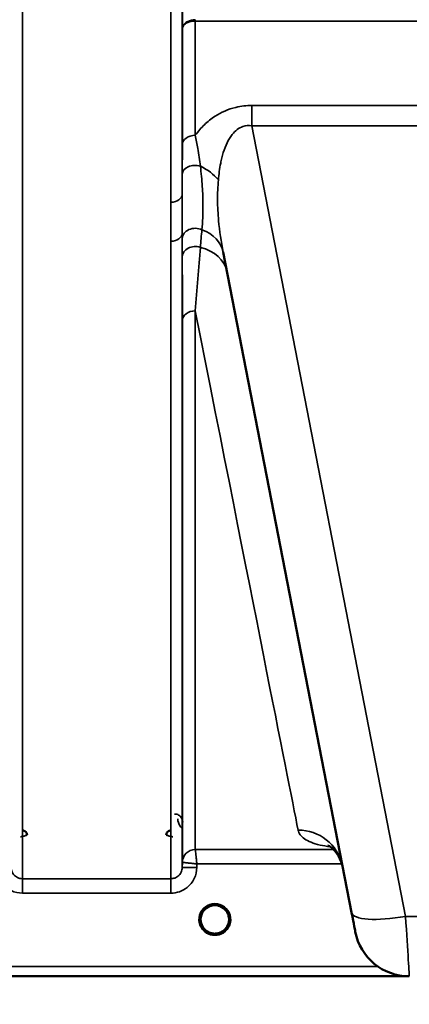
# Model space of a CAD drawing. Units: millimetres. Extents: x 0 to 9900, y 0 to 7000.
# Drawn here: x 2963 to 3084, y 3974 to 4278 of the extents above; entities that cross this region are included whole.
import ezdxf

# ---------------------------------------------------------------- set-up
doc = ezdxf.new("R2010")
doc.units = ezdxf.units.MM
doc.header["$LTSCALE"] = 33.333333
for name, color, linetype, lineweight in [('Dimension (ISO)', 7, 'Continuous', 25), ('Visible (ISO)', 7, 'Continuous', 50), ('Visible Narrow (ISO)', 7, 'Continuous', 35)]:
    doc.layers.add(name, color=color, linetype=linetype, lineweight=lineweight)
doc.styles.add('Note Text (ISO)', font='tahoma.ttf')
doc.dimstyles.new('TRICEL', dxfattribs={"dimscale": 33.333333, "dimtxt": 3.5, "dimasz": 1.2, "dimexe": 3.175, "dimexo": 2, "dimgap": 0.15, "dimtad": 1, "dimdec": 0, "dimlfac": 0.1, "dimrnd": 1e-08, "dimzin": 0, "dimdsep": 46, "dimtxsty": 'Note Text (ISO)', "dimblk": 'Filled-1', "dimcen": 0.09, "dimdle": 10, "dimclrd": 256, "dimclre": 256, "dimclrt": 256, "dimadec": 0, "dimazin": 0, "dimtfac": 0.2, "dimtdec": 0, "dimtmove": 0, "dimatfit": 3, "dimfxl": 1, "dimtolj": 1, "dimtzin": 0, "dimlwd": -1, "dimlwe": -1, "dimarcsym": 0})

# ---------------------------------------------------------------- blocks, each defined once
blk = doc.blocks.new('Filled-1')
at = {"color": 0}
for p, q in [((0, 0), (-1, 0.25)), ((-1, 0.25), (-1, -0.25)), ((-1, 0), (0, 0)), ((-1, -0.25), (0, 0))]:
    blk.add_line(p, q, dxfattribs=at)
at = {"color": 0, "flags": 128}
blk.add_lwpolyline([(-1, -0.25), (0, 0), (-1, 0.25), (-1, -0.25)], dxfattribs=at)
at = {"color": 0}
blk.add_solid([(-1, -0.25), (0, 0), (-1, 0.25), (-1, -0.25)], dxfattribs=at)
blk = doc.blocks.new('*D10')
at = {"layer": 'Defpoints', "color": 0, "transparency": 16777216}
for p in [(1837.71, 4802.57), (4947.39, 4802.57), (4947.39, 3652.36)]:
    blk.add_point(p, dxfattribs=at)
at = {"layer": 'Dimension (ISO)', "transparency": 16777216}
for p, q in [((1837.71, 4735.9), (1837.71, 3546.53)), ((4947.39, 4735.9), (4947.39, 3546.53)), ((1877.71, 3652.36), (4907.39, 3652.36))]:
    blk.add_line(p, q, dxfattribs=at)
at = {"layer": 'Dimension (ISO)', "transparency": 16777216, "xscale": 40.0000015894572, "yscale": 40.0000015894572, "zscale": 40.0000015894572, "rotation": 180}
blk.add_blockref('Filled-1', (1837.71, 3652.36), dxfattribs=at)
at = {"layer": 'Dimension (ISO)', "transparency": 16777216, "xscale": 40.0000015894572, "yscale": 40.0000015894572, "zscale": 40.0000015894572}
blk.add_blockref('Filled-1', (4947.39, 3652.36), dxfattribs=at)
at = {"layer": 'Dimension (ISO)', "transparency": 16777216, "insert": (3271.46, 3778.88), "char_height": 116.667, "attachment_point": 1, "style": 'Note Text (ISO)'}
blk.add_mtext('\\A1;311', dxfattribs=at)

msp = doc.modelspace()

# ---------------------------------------------------------------- linework, layer by layer
at = {"layer": 'Visible (ISO)'}
for p, q in [((3026.1, 4206.24), (3065.76, 4002.18)), ((3027.95, 4000.08), (3027.95, 4000.09)), ((3027.95, 4000.08), (3027.95, 4000.08)), ((3027.95, 4000.07), (3027.95, 4000.08)), ((2645.39, 3982.57), (3082.04, 3982.57))]:
    msp.add_line(p, q, dxfattribs=at)
for centre, radius, start, end in [((3023.55, 4000.07), 4.9, 237.4526, 237.4602), ((3023.55, 4000.07), 4.9, 237.4536, 237.4612), ((3023.55, 4000.07), 4.9, 302.5464, 302.5474), ((3023.55, 4000.07), 4.9, 302.5454, 302.5465), ((3083.6, 3999.5), 17, 191, 270)]:
    msp.add_arc(centre, radius, start, end, dxfattribs=at)
for centre, major_axis, ratio, start_param, end_param in [((3023.55, 4000.07), (4.4, 0), 0.999999, 0, 3.141593), ((3023.55, 4000.07), (0, -4.4), 0.99988, 1.134744, 1.570796), ((3023.55, 4000.12), (0, 4.4), 0.999953, 4.706288, 4.708111), ((3023.55, 4000.07), (0, 4.4), 0.99988, 4.712389, 4.715149), ((3065.36, 4004.25), (1.56, -8), 0.000029, 4.974335, 6.283332), ((3023.55, 4000.07), (0, -4.4), 0.99988, 4.933174, 5.255876), ((3023.55, 4000.07), (4.29, -0.98), 0.999981, 4.712389, 5.162535), ((3023.55, 4000.07), (-4.29, -0.98), 0.999979, 1.120651, 1.570796)]:
    msp.add_ellipse(centre, major_axis=major_axis, ratio=ratio, start_param=start_param, end_param=end_param, dxfattribs=at)
for points, knots in [([(2965.56, 4026.1), (2965.56, 4026.1), (2965.56, 4026.1), (2965.56, 4026.29), (2965.52, 4026.48), (2965.4, 4026.78), (2965.31, 4026.95), (2965, 4027.27), (2964.84, 4027.38), (2964.57, 4027.5), (2964.47, 4027.53), (2964.27, 4027.57), (2964.17, 4027.58), (2964.06, 4027.58)], [-0.3020857, -0.3020857, -0.3020857, -0.3020857, -0.3010368, -0.3010368, -0.1978631, -0.1978631, -0.1218049, -0.1218049, -0.0618687, -0.0618687, -0.0308569, -0.0308569, -0.000001, -0.000001, -0.000001, -0.000001]), ([(3010.04, 4027.58), (3009.94, 4027.58), (3009.83, 4027.57), (3009.63, 4027.53), (3009.53, 4027.5), (3009.26, 4027.38), (3009.1, 4027.27), (3008.79, 4026.95), (3008.7, 4026.78), (3008.58, 4026.48), (3008.54, 4026.29), (3008.54, 4026.1), (3008.54, 4026.1), (3008.54, 4026.1)], [-0.1763537, -0.1763537, -0.1763537, -0.1763537, -0.1582788, -0.1582788, -0.1401127, -0.1401127, -0.1050007, -0.1050007, -0.0604444, -0.0604444, 0, 0, 0.0006144, 0.0006144, 0.0006144, 0.0006144]), ([(3062.91, 4016.87), (3062.23, 4019.63), (3060.28, 4021.77), (3058.74, 4022.83), (3058.46, 4022.94), (3058.46, 4022.94)], [0.126864, 0.126864, 0.126864, 0.126864, 2.665174, 2.665174, 3.896115, 3.896115, 3.896115, 3.896115]), ([(3020.19, 3997.25), (3020.11, 3997.34), (3020.03, 3997.44), (3019.97, 3997.53), (3019.82, 3997.74), (3019.7, 3997.95), (3019.6, 3998.16), (3019.54, 3998.29), (3019.48, 3998.43), (3019.43, 3998.56), (3019.38, 3998.69), (3019.34, 3998.81), (3019.31, 3998.93), (3019.27, 3999.09), (3019.23, 3999.24), (3019.21, 3999.39), (3019.16, 3999.68), (3019.15, 3999.91), (3019.15, 4000.01), (3019.15, 4000.03), (3019.15, 4000.06), (3019.15, 4000.08), (3019.15, 4000.08), (3019.15, 4000.08), (3019.15, 4000.08)], [-0.104729, -0.104729, -0.104729, -0.104729, -0.094045, -0.094045, -0.094045, -0.0722972, -0.0722972, -0.0722972, -0.05889, -0.05889, -0.05889, -0.0467831, -0.0467831, -0.0467831, -0.03198, -0.03198, -0.03198, -0.0041465, -0.0041465, -0.0041465, -0.0008269, -0.0008269, -0.0008269, -0.0002332, -0.0002332, -0.0002332, -0.0002332]), ([(3020.8, 3996.63), (3020.77, 3996.66), (3020.74, 3996.68), (3020.7, 3996.72), (3020.52, 3996.87), (3020.36, 3997.04), (3020.21, 3997.21), (3020.11, 3997.33), (3020.02, 3997.45), (3019.94, 3997.57), (3019.88, 3997.66), (3019.83, 3997.74), (3019.77, 3997.83), (3019.73, 3997.91), (3019.68, 3998), (3019.64, 3998.08), (3019.59, 3998.18), (3019.54, 3998.29), (3019.49, 3998.39), (3019.42, 3998.57), (3019.36, 3998.76), (3019.31, 3998.95), (3019.19, 3999.39), (3019.16, 3999.73), (3019.16, 3999.89)], [-0.04095881, -0.04095881, -0.04095881, -0.04095881, -0.03984027, -0.03984027, -0.03984027, -0.03455595, -0.03455595, -0.03455595, -0.0310299, -0.0310299, -0.0310299, -0.02860101, -0.02860101, -0.02860101, -0.02634401, -0.02634401, -0.02634401, -0.02353289, -0.02353289, -0.02353289, -0.01873755, -0.01873755, -0.01873755, -0.00748044, -0.00748044, -0.00748044, -0.00748044]), ([(3024.61, 3995.8), (3024.63, 3995.8), (3024.66, 3995.81), (3024.69, 3995.82), (3025, 3995.9), (3025.42, 3996.05), (3025.87, 3996.34), (3026.19, 3996.53), (3026.47, 3996.76), (3026.73, 3997.03), (3026.87, 3997.19), (3027.01, 3997.35), (3027.14, 3997.53), (3027.28, 3997.73), (3027.4, 3997.94), (3027.5, 3998.16), (3027.57, 3998.29), (3027.62, 3998.43), (3027.67, 3998.56), (3027.72, 3998.68), (3027.76, 3998.81), (3027.79, 3998.93), (3027.83, 3999.08), (3027.87, 3999.24), (3027.89, 3999.39), (3027.94, 3999.68), (3027.95, 3999.91), (3027.95, 4000.01), (3027.95, 4000.03), (3027.95, 4000.06), (3027.95, 4000.07), (3027.95, 4000.08), (3027.95, 4000.08), (3027.95, 4000.08)], [-0.1977413, -0.1977413, -0.1977413, -0.1977413, -0.1934077, -0.1934077, -0.1934077, -0.1459724, -0.1459724, -0.1459724, -0.1133081, -0.1133081, -0.1133081, -0.094045, -0.094045, -0.094045, -0.0722973, -0.0722973, -0.0722973, -0.05889, -0.05889, -0.05889, -0.0467831, -0.0467831, -0.0467831, -0.03198, -0.03198, -0.03198, -0.0041465, -0.0041465, -0.0041465, -0.0008269, -0.0008269, -0.0008269, 0, 0, 0, 0]), ([(3027.95, 4000.08), (3027.95, 4000.08), (3027.95, 4000.06), (3027.95, 4000.05), (3027.95, 4000.03), (3027.95, 4000), (3027.95, 3999.98), (3027.95, 3999.9), (3027.94, 3999.79), (3027.93, 3999.66), (3027.9, 3999.37), (3027.84, 3999.08), (3027.75, 3998.79), (3027.7, 3998.63), (3027.64, 3998.47), (3027.57, 3998.31), (3027.53, 3998.22), (3027.49, 3998.12), (3027.43, 3998.02), (3027.39, 3997.94), (3027.35, 3997.86), (3027.3, 3997.78), (3027.24, 3997.69), (3027.18, 3997.6), (3027.12, 3997.51), (3027.02, 3997.37), (3026.92, 3997.24), (3026.81, 3997.11), (3026.58, 3996.86), (3026.38, 3996.69), (3026.28, 3996.62)], [-0.1459458, -0.1459458, -0.1459458, -0.1459458, -0.1437436, -0.1437436, -0.1437436, -0.1387712, -0.1387712, -0.1387712, -0.1257006, -0.1257006, -0.1257006, -0.096304, -0.096304, -0.096304, -0.079647, -0.079647, -0.079647, -0.0692007, -0.0692007, -0.0692007, -0.0602507, -0.0602507, -0.0602507, -0.0499906, -0.0499906, -0.0499906, -0.0344505, -0.0344505, -0.0344505, -0.0031859, -0.0031859, -0.0031859, -0.0031859]), ([(3027.95, 4000.07), (3027.95, 3999.6), (3027.88, 3999.13), (3027.58, 3998.24), (3027.36, 3997.82), (3026.91, 3997.21), (3026.72, 3997), (3026.51, 3996.81)], [3.1415927, 3.1415927, 3.1415927, 3.1415927, 3.4615927, 3.4615927, 3.7815927, 3.7815927, 3.975138, 3.975138, 3.975138, 3.975138]), ([(3020.59, 3996.81), (3020.32, 3997.06), (3020.08, 3997.34), (3019.62, 3998.04), (3019.42, 3998.48), (3019.28, 3999), (3019.26, 3999.08), (3019.25, 3999.16)], [5.44964, 5.44964, 5.44964, 5.44964, 5.7015927, 5.7015927, 6.0215927, 6.0215927, 6.0744416, 6.0744416, 6.0744416, 6.0744416]), ([(3019.46, 3998.46), (3019.49, 3998.4), (3019.51, 3998.34), (3019.54, 3998.29), (3019.61, 3998.12), (3019.7, 3997.95), (3019.79, 3997.79)], [-0.1012505, -0.1012505, -0.1012505, -0.1012505, -0.09694405, -0.09694405, -0.09694405, -0.08434646, -0.08434646, -0.08434646, -0.08434646]), ([(3020.05, 3997.41), (3020.27, 3997.13), (3020.52, 3996.87), (3020.8, 3996.64), (3021.22, 3996.3), (3021.68, 3996.06), (3022.14, 3995.9), (3022.29, 3995.85), (3022.41, 3995.82), (3022.49, 3995.8)], [-0.0742315, -0.0742315, -0.0742315, -0.0742315, -0.05146947, -0.05146947, -0.05146947, -0.01809961, -0.01809961, -0.01809961, -0.0078061, -0.0078061, -0.0078061, -0.0078061]), ([(3027.08, 3997.46), (3026.86, 3997.16), (3026.6, 3996.89), (3026.3, 3996.64), (3025.88, 3996.31), (3025.42, 3996.06), (3024.96, 3995.9), (3024.82, 3995.85), (3024.7, 3995.82), (3024.61, 3995.8)], [-0.0754845, -0.0754845, -0.0754845, -0.0754845, -0.05146946, -0.05146946, -0.05146946, -0.01809961, -0.01809961, -0.01809961, -0.00780609, -0.00780609, -0.00780609, -0.00780609]), ([(3020.89, 3996.56), (3021.15, 3996.36), (3021.26, 3996.25), (3021.31, 3996.17), (3021.33, 3996.14), (3021.34, 3996.11), (3021.34, 3996.08), (3021.35, 3996.07), (3021.35, 3996.05), (3021.34, 3996.04), (3021.34, 3996.03), (3021.33, 3996.02), (3021.32, 3996.01), (3021.31, 3996), (3021.3, 3995.99), (3021.29, 3995.98), (3021.26, 3995.97), (3021.24, 3995.96), (3021.22, 3995.95), (3021.17, 3995.94), (3021.12, 3995.93), (3021.07, 3995.93), (3021.01, 3995.93), (3020.96, 3995.93), (3020.93, 3995.94), (3020.92, 3995.94), (3020.91, 3995.94), (3020.91, 3995.94)], [-0.007921224, -0.007921224, -0.007921224, -0.007921224, -0.005729022, -0.005729022, -0.005729022, -0.004875009, -0.004875009, -0.004875009, -0.004399601, -0.004399601, -0.004399601, -0.004065285, -0.004065285, -0.004065285, -0.003655158, -0.003655158, -0.003655158, -0.003039881, -0.003039881, -0.003039881, -0.001880558, -0.001880558, -0.001880558, -0.000523516, -0.000523516, -0.000523516, -0.000012671, -0.000012671, -0.000012671, -0.000012671]), ([(3022.49, 3995.8), (3022.47, 3995.8), (3022.44, 3995.81), (3022.41, 3995.82), (3022.22, 3995.87), (3021.99, 3995.95), (3021.74, 3996.06)], [-0.19774114, -0.19774114, -0.19774114, -0.19774114, -0.19340753, -0.19340753, -0.19340753, -0.16445143, -0.16445143, -0.16445143, -0.16445143]), ([(3025.01, 3995.92), (3024.94, 3995.89), (3024.88, 3995.87), (3024.36, 3995.72), (3023.89, 3995.66), (3022.97, 3995.68), (3022.53, 3995.76), (3022.1, 3995.91)], [4.3753492, 4.3753492, 4.3753492, 4.3753492, 4.4215927, 4.4215927, 4.7415927, 4.7415927, 5.0479142, 5.0479142, 5.0479142, 5.0479142]), ([(3022.49, 3995.8), (3022.5, 3995.8), (3022.5, 3995.8), (3022.5, 3995.8), (3022.53, 3995.79), (3022.55, 3995.78), (3022.57, 3995.78)], [-0.005586188, -0.005586188, -0.005586188, -0.005586188, -0.00491068, -0.00491068, -0.00491068, 0, 0, 0, 0]), ([(3024.61, 3995.8), (3024.61, 3995.8), (3024.6, 3995.79), (3024.6, 3995.79), (3024.57, 3995.79), (3024.55, 3995.78), (3024.53, 3995.78)], [-0.005586189, -0.005586189, -0.005586189, -0.005586189, -0.00491068, -0.00491068, -0.00491068, 0, 0, 0, 0]), ([(3026.2, 3995.94), (3026.19, 3995.94), (3026.17, 3995.94), (3026.15, 3995.93), (3026.14, 3995.93), (3026.13, 3995.93), (3026.11, 3995.93), (3026.08, 3995.93), (3026.05, 3995.93), (3026.03, 3995.93), (3026.02, 3995.93), (3026.01, 3995.93), (3026, 3995.93), (3025.99, 3995.94), (3025.97, 3995.94), (3025.95, 3995.94), (3025.93, 3995.94), (3025.9, 3995.95), (3025.88, 3995.95), (3025.86, 3995.96), (3025.84, 3995.96), (3025.82, 3995.97), (3025.82, 3995.98), (3025.82, 3995.98), (3025.81, 3995.98), (3025.8, 3995.99), (3025.79, 3996), (3025.78, 3996.01), (3025.77, 3996.01), (3025.77, 3996.02), (3025.77, 3996.03), (3025.76, 3996.04), (3025.76, 3996.05), (3025.76, 3996.06), (3025.76, 3996.07), (3025.76, 3996.08), (3025.76, 3996.09), (3025.76, 3996.12), (3025.78, 3996.15), (3025.8, 3996.18), (3025.81, 3996.19), (3025.83, 3996.21), (3025.84, 3996.23), (3025.87, 3996.27), (3025.91, 3996.31), (3025.97, 3996.36), (3026, 3996.39), (3026.03, 3996.42), (3026.07, 3996.45), (3026.12, 3996.49), (3026.17, 3996.53), (3026.23, 3996.57)], [-0.4094279, -0.4094279, -0.4094279, -0.4094279, -0.3717272, -0.3717272, -0.3717272, -0.3549732, -0.3549732, -0.3549732, -0.3198617, -0.3198617, -0.3198617, -0.3107629, -0.3107629, -0.3107629, -0.2905038, -0.2905038, -0.2905038, -0.2611459, -0.2611459, -0.2611459, -0.2346721, -0.2346721, -0.2346721, -0.2296685, -0.2296685, -0.2296685, -0.2083125, -0.2083125, -0.2083125, -0.1976599, -0.1976599, -0.1976599, -0.1773889, -0.1773889, -0.1773889, -0.1643446, -0.1643446, -0.1643446, -0.1185986, -0.1185986, -0.1185986, -0.0933896, -0.0933896, -0.0933896, -0.0515161, -0.0515161, -0.0515161, -0.0290557, -0.0290557, -0.0290557, -0.0043261, -0.0043261, -0.0043261, -0.0043261])]:
    msp.add_open_spline(points, degree=3, knots=knots, dxfattribs=at)
for points in [[(3019.16, 3999.9), (3019.16, 3999.84), (3019.16, 3999.77), (3019.17, 3999.68)], [(3022.57, 3995.78), (3022.54, 3995.78), (3022.52, 3995.79), (3022.49, 3995.8)], [(3024.53, 3995.78), (3024.56, 3995.79), (3024.58, 3995.79), (3024.61, 3995.8)]]:
    msp.add_open_spline(points, degree=3, dxfattribs=at)
at = {"layer": 'Visible Narrow (ISO)'}
for p, q in [((2964.11, 5187.11), (2964.11, 4012.66)), ((3009.99, 4221.61), (3009.99, 5187.11)), ((3013.49, 5185.25), (3013.49, 4224.17)), ((3017.51, 4277.58), (3017.51, 4278.01)), ((3017.51, 4277.58), (3267.59, 4277.58)), ((3017.51, 4277.58), (3017.51, 4242.29)), ((3013.51, 4239.44), (3013.51, 4275.21)), ((3034.98, 4251.49), (3034.98, 4245.24)), ((3250.12, 4251.49), (3034.98, 4251.49)), ((3034.98, 4245.24), (3250.12, 4245.24)), ((3082.45, 4001.02), (3034.98, 4245.24)), ((3009.99, 4012.66), (3009.99, 4209.55)), ((3013.49, 4212.16), (3013.49, 4016.13)), ((3017.51, 4188.08), (3017.51, 4021.66)), ((3013.51, 4017.69), (3013.51, 4184.96)), ((3060.19, 4021.66), (3017.51, 4021.66)), ((3060.26, 4022.39), (3060.26, 4022.39)), ((3060.81, 4021.66), (3060.81, 4021.66)), ((3013.51, 4017.69), (3013.49, 4016.13)), ((3017.99, 4016.13), (3018, 4017.2)), ((3018, 4017.2), (3062.82, 4017.2)), ((3062.83, 4017.2), (3062.83, 4017.2)), ((3009.99, 4012.66), (2964.11, 4012.66)), ((2964.11, 4008.2), (2964.11, 4012.66)), ((3009.99, 4008.2), (3009.99, 4012.66)), ((2964.11, 4008.2), (3009.99, 4008.2)), ((3202.65, 4001.02), (3082.45, 4001.02)), ((3073.88, 3985.55), (2823.05, 3985.55)), ((2822.99, 3982.58), (3081.96, 3982.58))]:
    msp.add_line(p, q, dxfattribs=at)
for start, end in [(312.2414, 0), (191.9601, 227.7586), (250.7759, 289.3109), (252.8967, 288.1783)]:
    msp.add_arc((3023.55, 4000.07), 4.4, start, end, dxfattribs=at)
for centre, major_axis, ratio, start_param, end_param in [((3017.51, 4239.42), (-4, 0), 0.717386, 4.712436, 6.274459), ((3017.5, 4230.36), (-4, 0), 0.655353, 4.306244, 6.275266), ((3013.54, 4224.35), (13.26, -4.48), 0.708508, 0.855835, 1.387476), ((3009.99, 4224.19), (3.5, 0), 0.735385, 4.712389, 6.274418), ((3017.5, 4210.39), (-4, 0), 0.795395, 4.171643, 6.273711), ((3012.35, 4203.57), (13.74, 2.67), 0.740041, 6.283142, 7.166102), ((3009.99, 4212.18), (3.5, 0), 0.750653, 4.712389, 6.274459), ((3017.5, 4204.76), (-4, 0), 0.795143, 4.304824, 6.273845), ((3013.54, 4197.46), (13.74, 2.67), 0.755165, 0.004701, 1.014668), ((3017.51, 4184.93), (-4, 0), 0.7868, 4.712389, 6.274459), ((2895.94, 4802.57), (154.53, -781), 0.000029, 5.61799, 6.158094), ((3049.26, 4013.78), (13.74, 2.67), 0.991895, 0.039099, 1.380104), ((3017.51, 4017.66), (-4, 0), 0.999884, 4.712389, 6.274459), ((3017.51, 4017.66), (-2.15, -3.37), 0.9996, 3.708737, 5.270235), ((3017.76, 4021.66), (0.25, 0), 0.021393, 3.141583, 3.175317), ((3017.99, 4016.09), (-4.5, 0.04), 0.008878, 4.712466, 6.283053), ((3015.76, 4017.68), (-2.25, 0.02), 0.008768, 6.249253, 6.282988), ((3023.55, 4000.06), (-4.9, 0), 0.999999, 2.141394, 7.28342), ((3023.55, 4000.07), (4.4, 0), 0.999999, 3.141593, 4.04972), ((3023.55, 4000.07), (4.4, 0), 0.999999, 5.375058, 6.283185), ((3023.55, 4000.07), (0, 4.4), 0.99988, 4.641715, 4.712389), ((3082.45, 4005.43), (-16.69, -3.24), 0.254519, 0, 1.521361), ((3082.05, 4007.5), (1.56, -25), 0.00001, 4.97434, 6.283184), ((3023.55, 4000.07), (0, 4.4), 0.99988, 1.794008, 2.097925), ((3023.55, 4000.07), (0, 4.4), 0.99988, 4.291246, 4.570357), ((3023.55, 4000.07), (-4.4, 0), 0.999961, 0.916639, 1.327612), ((3023.55, 4000.06), (4.12, -2.65), 0.999984, 4.712389, 5.853467), ((3023.55, 4000.07), (4.4, 0), 0.99988, 4.378799, 4.487321), ((3023.55, 4000.07), (-3.49, -2.68), 0.99999, 1.158316, 1.570796), ((3023.55, 4000.07), (4.4, 0), 0.99988, 4.955345, 5.081241)]:
    msp.add_ellipse(centre, major_axis=major_axis, ratio=ratio, start_param=start_param, end_param=end_param, dxfattribs=at)
for points in [[(3013.52, 4294.65), (3013.51, 4288.17), (3013.51, 4281.69), (3013.51, 4275.21)], [(3019.08, 4207.68), (3019.24, 4209.5), (3019.39, 4211.32), (3019.55, 4213.12)], [(3013.49, 4212.16), (3013.49, 4211.57), (3013.5, 4210.99), (3013.5, 4210.42)], [(3013.5, 4210.42), (3013.5, 4208.54), (3013.5, 4206.66), (3013.5, 4204.79)], [(3017.51, 4188.08), (3018.02, 4194.74), (3018.55, 4201.3), (3019.08, 4207.68)], [(3013.5, 4204.79), (3013.51, 4198.25), (3013.51, 4191.61), (3013.51, 4184.96)]]:
    msp.add_open_spline(points, degree=3, dxfattribs=at)
for points, knots in [([(3017.51, 4278.01), (3016.68, 4278.01), (3015.44, 4277.72), (3013.94, 4276.68), (3013.52, 4275.8), (3013.51, 4275.22), (3013.51, 4275.21), (3013.51, 4275.21)], [-2.16695, -2.16695, -2.16695, -2.16695, -1.30017, -0.86678, 0, 0, 0.006633, 0.006633, 0.006633, 0.006633]), ([(3013.51, 4275.21), (3013.51, 4275.21), (3013.51, 4275.22), (3013.51, 4275.22), (3013.52, 4275.71), (3013.8, 4276.21), (3014.29, 4276.61), (3014.54, 4276.81), (3014.84, 4276.99), (3015.17, 4277.13), (3015.85, 4277.42), (3016.68, 4277.58), (3017.51, 4277.58)], [-0.006633, -0.006633, -0.006633, -0.006633, 0, 0, 0, 0.86678, 0.86678, 0.86678, 1.30017, 1.30017, 1.30017, 2.16695, 2.16695, 2.16695, 2.16695]), ([(3034.98, 4251.49), (3033.3, 4251.49), (3029.06, 4251.01), (3024.73, 4249.04), (3021.27, 4246.52), (3019.22, 4244.52), (3017.95, 4242.9), (3017.51, 4242.29)], [0, 0, 0, 0, 0.502295, 1.255739, 1.506886, 2.009182, 2.308267, 2.308267, 2.308267, 2.308267]), ([(3024.64, 4228.5), (3024.79, 4230.26), (3025.09, 4232.58), (3025.83, 4235.9), (3026.63, 4238.53), (3027.76, 4240.94), (3029.45, 4243.4), (3031.69, 4245.19), (3034.03, 4245.37), (3034.98, 4245.24)], [-3.516068, -3.516068, -3.516068, -3.516068, -2.762625, -2.511477, -2.009182, -1.506886, -1.255739, -0.502295, 0, 0, 0, 0]), ([(3019.08, 4232.77), (3018.87, 4234.58), (3018.4, 4237.81), (3017.79, 4240.98), (3017.51, 4242.29)], [0, 0, 0, 0, 0.699225, 1.223644, 1.223644, 1.223644, 1.223644]), ([(3013.51, 4239.44), (3013.51, 4238.23), (3013.51, 4235.25), (3013.5, 4232.15), (3013.5, 4230.39)], [-1.223644, -1.223644, -1.223644, -1.223644, -0.699225, 0, 0, 0, 0]), ([(3019.55, 4213.12), (3019.77, 4215.5), (3019.97, 4219.67), (3019.75, 4226.41), (3019.35, 4230.63), (3019.08, 4232.77)], [0, 0, 0, 0, 1.250994, 2.08499, 2.918986, 2.918986, 2.918986, 2.918986]), ([(3013.5, 4230.39), (3013.5, 4228.29), (3013.5, 4226.2), (3013.49, 4224.18), (3013.49, 4224.17)], [-2.9189863, -2.9189863, -2.9189863, -2.9189863, -2.0849902, -2.0792514, -2.0792514, -2.0792514, -2.0792514]), ([(3026.1, 4206.24), (3025.47, 4209.45), (3025, 4212.7), (3024.71, 4215.9), (3024.51, 4218.04), (3024.4, 4220.16), (3024.39, 4222.26), (3024.38, 4224.35), (3024.46, 4226.43), (3024.64, 4228.5)], [-11.190163, -11.190163, -11.190163, -11.190163, -9.854907, -9.854907, -9.854907, -8.964622, -8.964622, -8.964622, -8.074337, -8.074337, -8.074337, -8.074337]), ([(3013.49, 4212.16), (3013.49, 4214.35), (3013.5, 4218.27), (3013.49, 4222.38), (3013.49, 4224.17)], [-1.794405, -1.794405, -1.794405, -1.794405, -0.769031, 0, 0, 0, 0]), ([(3009.99, 4221.61), (3009.99, 4219.87), (3010, 4215.82), (3009.99, 4211.82), (3009.99, 4209.55)], [0, 0, 0, 0, 0.769031, 1.794406, 1.794406, 1.794406, 1.794406]), ([(3013.62, 4030.14), (3013.61, 4030.78), (3013.37, 4031.44), (3012.83, 4031.95), (3012.69, 4032.08), (3012.54, 4032.2), (3012.36, 4032.3), (3012.01, 4032.5), (3011.57, 4032.63), (3011.12, 4032.63)], [-0.1902121, -0.1902121, -0.1902121, -0.1902121, -0.0815195, -0.0815195, -0.0815195, -0.0543463, -0.0543463, -0.0543463, 0, 0, 0, 0]), ([(3012.12, 4031.15), (3012.12, 4030.38), (3012.43, 4029.29), (3013.23, 4028.36), (3013.51, 4028.12)], [3.0620635, 3.0620635, 3.0620635, 3.0620635, 3.3872049, 3.5172759, 3.5172759, 3.5172759, 3.5172759]), ([(3049.26, 4027.67), (3049.36, 4027.15), (3050.02, 4025.69), (3052.18, 4024.15), (3055.74, 4023.08), (3058.01, 4022.68), (3059.19, 4022.52)], [0, 0, 0, 0, 1.272176, 3.816527, 5.088702, 6.115105, 6.115105, 6.115105, 6.115105]), ([(2963.57, 4025.57), (2963.57, 4025.57), (2963.58, 4025.57), (2963.58, 4025.57), (2963.76, 4025.62), (2963.94, 4025.67), (2964.11, 4025.71), (2964.29, 4025.76), (2964.46, 4025.8), (2964.62, 4025.84), (2964.78, 4025.88), (2964.94, 4025.92), (2965.08, 4025.96), (2965.1, 4025.96), (2965.11, 4025.97), (2965.13, 4025.97), (2965.18, 4025.99), (2965.23, 4026), (2965.27, 4026.01), (2965.33, 4026.02), (2965.38, 4026.04), (2965.43, 4026.05), (2965.51, 4026.07), (2965.56, 4026.08), (2965.56, 4026.08)], [-0.09472147, -0.09472147, -0.09472147, -0.09472147, -0.09427682, -0.09427682, -0.09427682, -0.07542146, -0.07542146, -0.07542146, -0.05656609, -0.05656609, -0.05656609, -0.03771073, -0.03771073, -0.03771073, -0.0354901, -0.0354901, -0.0354901, -0.02828305, -0.02828305, -0.02828305, -0.01885536, -0.01885536, -0.01885536, 0, 0, 0, 0]), ([(3008.54, 4026.08), (3008.54, 4026.08), (3008.59, 4026.07), (3008.68, 4026.05), (3008.72, 4026.04), (3008.77, 4026.02), (3008.83, 4026.01), (3008.87, 4026), (3008.92, 4025.99), (3008.97, 4025.97), (3008.99, 4025.97), (3009.01, 4025.96), (3009.02, 4025.96), (3009.16, 4025.92), (3009.32, 4025.88), (3009.48, 4025.84), (3009.65, 4025.8), (3009.82, 4025.76), (3009.99, 4025.71), (3010.16, 4025.67), (3010.34, 4025.62), (3010.52, 4025.57), (3010.53, 4025.57), (3010.53, 4025.57), (3010.53, 4025.57)], [-0.09427679, -0.09427679, -0.09427679, -0.09427679, -0.07542144, -0.07542144, -0.07542144, -0.06599376, -0.06599376, -0.06599376, -0.0587867, -0.0587867, -0.0587867, -0.05656608, -0.05656608, -0.05656608, -0.03771072, -0.03771072, -0.03771072, -0.01885536, -0.01885536, -0.01885536, 0, 0, 0, 0.00044468, 0.00044468, 0.00044468, 0.00044468]), ([(3018, 4017.2), (3018, 4017.21), (3018, 4017.22), (3017.98, 4017.43), (3017.93, 4017.82), (3017.85, 4018.61), (3017.74, 4019.56), (3017.63, 4020.6), (3017.55, 4021.28), (3017.52, 4021.59), (3017.51, 4021.65), (3017.51, 4021.66)], [-0.09367486, -0.09367486, -0.09367486, -0.09367486, -0.09322959, -0.09322959, -0.08390663, -0.07458367, -0.05593775, -0.03729183, -0.01864592, -0.00932296, 0, 0, 0, 0]), ([(2956.11, 4016.13), (2956.12, 4015.24), (2956.43, 4013.45), (2957.91, 4010.82), (2960.54, 4008.74), (2962.93, 4008.2), (2964.11, 4008.2)], [-1.241907, -1.241907, -1.241907, -1.241907, -0.975784, -0.709661, -0.35483, 0, 0, 0, 0]), ([(2964.11, 4012.66), (2963.59, 4012.66), (2962.55, 4012.89), (2961.4, 4013.81), (2960.75, 4014.96), (2960.61, 4015.74), (2960.61, 4016.13)], [0, 0, 0, 0, 0.35483, 0.709661, 0.975784, 1.241907, 1.241907, 1.241907, 1.241907]), ([(3013.49, 4016.13), (3013.49, 4015.61), (3013.24, 4014.57), (3012.32, 4013.42), (3011.17, 4012.79), (3010.38, 4012.66), (3009.99, 4012.66)], [0, 0, 0, 0, 0.35483, 0.709661, 0.975784, 1.241906, 1.241906, 1.241906, 1.241906]), ([(3009.99, 4008.2), (3010.88, 4008.2), (3012.67, 4008.5), (3015.32, 4009.95), (3017.42, 4012.56), (3017.98, 4014.95), (3017.99, 4016.13)], [-1.241906, -1.241906, -1.241906, -1.241906, -0.975784, -0.709661, -0.35483, 0, 0, 0, 0]), ([(3013.51, 4017.69), (3013.52, 4017.7), (3013.55, 4017.69), (3013.61, 4017.69), (3013.67, 4017.69), (3013.75, 4017.68), (3013.85, 4017.67), (3013.88, 4017.66), (3013.92, 4017.66), (3013.95, 4017.66), (3014.14, 4017.64), (3014.37, 4017.61), (3014.63, 4017.59), (3014.81, 4017.57), (3015, 4017.55), (3015.2, 4017.52), (3015.35, 4017.51), (3015.5, 4017.49), (3015.65, 4017.47), (3016.02, 4017.43), (3016.4, 4017.39), (3016.79, 4017.34), (3016.99, 4017.32), (3017.18, 4017.3), (3017.38, 4017.27), (3017.58, 4017.25), (3017.78, 4017.23), (3017.98, 4017.2), (3017.98, 4017.2), (3017.99, 4017.2), (3018, 4017.2)], [0, 0, 0, 0, 0.00932296, 0.00932296, 0.00932296, 0.01864592, 0.01864592, 0.01864592, 0.02181073, 0.02181073, 0.02181073, 0.03729183, 0.03729183, 0.03729183, 0.04805142, 0.04805142, 0.04805142, 0.05593775, 0.05593775, 0.05593775, 0.07458367, 0.07458367, 0.07458367, 0.08390663, 0.08390663, 0.08390663, 0.09322959, 0.09322959, 0.09322959, 0.09367486, 0.09367486, 0.09367486, 0.09367486]), ([(3020.84, 3996.6), (3020.94, 3996.52), (3021.04, 3996.44), (3021.13, 3996.36), (3021.17, 3996.32), (3021.22, 3996.28), (3021.26, 3996.23), (3021.29, 3996.19), (3021.33, 3996.14), (3021.34, 3996.1), (3021.34, 3996.07), (3021.34, 3996.05), (3021.33, 3996.03), (3021.32, 3996.01), (3021.3, 3995.99), (3021.28, 3995.98), (3021.23, 3995.95), (3021.16, 3995.94), (3021.1, 3995.94), (3021.04, 3995.93), (3020.97, 3995.93), (3020.9, 3995.94)], [0.0000537, 0.0000537, 0.0000537, 0.0000537, 0.0412212, 0.0412212, 0.0412212, 0.0618318, 0.0618318, 0.0618318, 0.0824423, 0.0824423, 0.0824423, 0.0927476, 0.0927476, 0.0927476, 0.1030529, 0.1030529, 0.1030529, 0.1236635, 0.1236635, 0.1236635, 0.1442528, 0.1442528, 0.1442528, 0.1442528]), ([(3026.2, 3995.94), (3026.13, 3995.93), (3026, 3995.93), (3025.84, 3995.96), (3025.76, 3996.02), (3025.76, 3996.12), (3025.84, 3996.24), (3025.96, 3996.35), (3026.1, 3996.47), (3026.2, 3996.55), (3026.26, 3996.6)], [0.0000294, 0.0000294, 0.0000294, 0.0000294, 0.0206106, 0.0412212, 0.0515265, 0.0618318, 0.0824423, 0.1030529, 0.1185109, 0.1442203, 0.1442203, 0.1442203, 0.1442203])]:
    msp.add_open_spline(points, degree=3, knots=knots, dxfattribs=at)

# ---------------------------------------------------------------- dimensions: what is measured, and where the dimension line sits
at = {"layer": 'Dimension (ISO)'}
dim = msp.add_linear_dim(base=(4947.39, 3652.36), p1=(1837.71, 4802.57), p2=(4947.39, 4802.57), angle=180, dimstyle='TRICEL', override={"dimgap": 0.15, "dimdec": 0, "dimlfac": 0.1, "dimtol": 0, "dimlim": 0, "dimtp": 0, "dimtm": 0, "dimtdec": 0, "dimtofl": 0, "dimatfit": 1}, dxfattribs=at)
dim.commit()
dim.dimension.update_dxf_attribs({"geometry": '*D10', "text_midpoint": (3392.55, 3652.36), "dimtype": 160})

doc.saveas('drawing.dxf')
